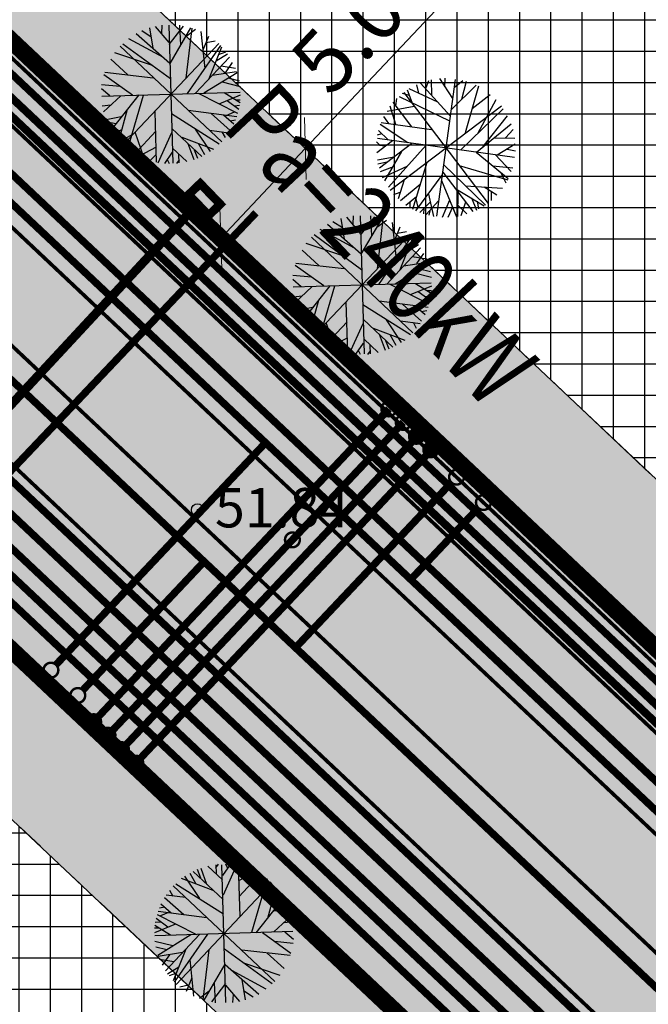
# Model space of a CAD drawing. Units: metres. Extents: x 549444 to 551193, y 6580423 to 6581811.
# Drawn here: x 549970 to 549995, y 6581000 to 6581040 of the extents above; entities that cross this region are included whole.
import ezdxf

# ---------------------------------------------------------------- set-up
doc = ezdxf.new("R2010")
doc.units = ezdxf.units.M
doc.header["$PDMODE"] = 32
doc.header["$PDSIZE"] = 0.5
for name, pattern in [('ap$0$VIA26', [4, 1, -3]), ('GES1$0$AUDIT_D_040512161735-1', [0]), ('PHANTOM2', [31.75, 15.875, -3.175, 3.175, -3.175, 3.175, -3.175])]:
    doc.linetypes.add(name, pattern=pattern)
for name, color, linetype in [('04343 DP haljastus$0$k-halja-pooppuu', 30, 'Continuous'), ('04343 DP haljastus$0$k-halja-pärn', 64, 'Continuous'), ('g$0$Horisontaal', 7, 'Continuous'), ('g$0$KORGUSED', 7, 'Continuous'), ('GEE$0$KPR-EL-TEKST', 174, 'GEE$0$W_KPROJEKT'), ('GEE$0$KPR-KPKAABEL', 144, 'GEE$0$W2_KPROJEKT'), ('GEE$0$KPR-MPKAABEL', 174, 'GEE$0$W1_KPROJEKT'), ('GES1$0$KPR-MPKAABEL', 174, 'Continuous'), ('GES1$0$KPR-SIDE', 4, 'GES1$0$AUDIT_D_040512161735-1'), ('K-det-juurdepääs', 250, 'Continuous'), ('K-det-KM', 7, 'Continuous'), ('K-det-tee', 7, 'Continuous'), ('K-ha-ASF-plan', 254, 'Continuous'), ('K-ha-EH-KEELD', 71, 'Continuous'), ('k-ha-EHITUSALA', 153, 'Continuous'), ('K-ha-kõnnitee', 51, 'Continuous'), ('K-ha-R-tee', 71, 'Continuous'), ('K-kr-krj', 1, 'Continuous'), ('K-pr-GAAS', 20, 'G1_KPROJEKT'), ('K-pr-soojus', 6, 'T1_KPROJEKT'), ('K-xref', 7, 'Continuous'), ('VK$0$K-tr-drenaaz', 80, 'VK$0$D1_KPROJEKT'), ('VK$0$K-tr-kanal', 36, 'VK$0$K1_KPROJEKT'), ('VK$0$K-tr-sadekanal', 96, 'VK$0$K2_KPROJEKT'), ('VK$0$K-ttvesi', 140, 'VK$0$V2_KPROJEKT'), ('VK$0$K-vesi', 152, 'VK$0$V1_KPROJEKT')]:
    doc.layers.add(name, color=color, linetype=linetype)
for name, color, linetype, lineweight in [('K-det-EHITUSALA', 7, 'PHANTOM2', 35), ('K-det-tn-kaitsevöönd', 192, 'Continuous', 18), ('K-dim-ehitusala', 7, 'Continuous', 18)]:
    doc.layers.add(name, color=color, linetype=linetype, lineweight=lineweight)
doc.styles.add('g$0$ROMANC', font='romanc.shx', dxfattribs={"height": 1.6})
doc.styles.add('GEE$0$KPR-jooned', font='romand.shx')
doc.styles.add('GEE$0$SWISL', font='swissl.ttf')
doc.styles.add('GES1$0$02009_ELEKTER$1$KPR-JOONED', font='romand.shx', dxfattribs={"width": 0.8})
doc.styles.add('GES1$0$KPR-jooned', font='romand.shx')
doc.styles.add('KPR-jooned', font='romand.shx')
doc.styles.add('SWISL', font='swissl.ttf')
doc.styles.add('VK$0$KPR-jooned', font='romand.shx')
doc.linetypes.add('G1_KPROJEKT', pattern='A,9.5,-1.25,["G1",KPR-jooned,S=1,R=0,X=-0.857,Y=-0.5],-1.25', length=12)
doc.linetypes.add('GEE$0$W1_KPROJEKT', pattern='A,9.5,-1.25,["W1",GEE$0$KPR-jooned,S=1,R=0,X=-0.95,Y=-0.5],-1.25', length=12)
doc.linetypes.add('GEE$0$W2_KPROJEKT', pattern='A,9.5,-1.25,["W2",GEE$0$KPR-jooned,S=1,R=0,X=-1.05,Y=-0.5],-1.25', length=12)
doc.linetypes.add('GEE$0$W_KPROJEKT', pattern='A,9.5,-1,["W",GEE$0$KPR-jooned,S=1,R=0,X=-0.62,Y=-0.5],-1', length=11.5)
doc.linetypes.add('GES1$0$SIDE_KPROJEKT', pattern='A,9.5,-1.25,["/",GES1$0$02009_ELEKTER$1$KPR-JOONED,S=1,R=0,X=-0.55,Y=-0.5],-1.25', length=12)
doc.linetypes.add('GES1$0$W1.1_KPROJEKT', pattern='A,9.5,-2,["W1.1",GES1$0$KPR-jooned,S=1,R=0,X=-1.72,Y=-0.5],-2', length=13.5)
doc.linetypes.add('T1_KPROJEKT', pattern='A,9.5,-1.25,["T1",KPR-jooned,S=1,R=0,X=-0.8,Y=-0.5],-1.25', length=12)
doc.linetypes.add('VK$0$D1_KPROJEKT', pattern='A,9.5,-1.25,["D1",VK$0$KPR-jooned,S=1,R=0,X=-0.857,Y=-0.5],-1.25', length=12)
doc.linetypes.add('VK$0$K1_KPR-lüh', pattern='A,4,-1.25,["K1",VK$0$KPR-jooned,S=1,R=0,X=-0.857,Y=-0.5],-1.25', length=6.5)
doc.linetypes.add('VK$0$K1_KPROJEKT', pattern='A,9.5,-1.25,["K1",VK$0$KPR-jooned,S=1,R=0,X=-0.857,Y=-0.5],-1.25', length=12)
doc.linetypes.add('VK$0$K2_KPR-lüh', pattern='A,4,-1.25,["K2",VK$0$KPR-jooned,S=1,R=0,X=-0.96,Y=-0.5],-1.25', length=6.5)
doc.linetypes.add('VK$0$K2_KPROJEKT', pattern='A,9.5,-1.25,["K2",VK$0$KPR-jooned,S=1,R=0,X=-0.96,Y=-0.5],-1.25', length=12)
doc.linetypes.add('VK$0$V1_KPR-lüh', pattern='A,4,-1.25,["V1",VK$0$KPR-jooned,S=1,R=0,X=-0.845,Y=-0.5],-1.25', length=6.5)
doc.linetypes.add('VK$0$V1_KPROJEKT', pattern='A,9.5,-1.25,["V1",VK$0$KPR-jooned,S=1,R=0,X=-0.845,Y=-0.5],-1.25', length=12)
doc.linetypes.add('VK$0$V2_KPROJEKT', pattern='A,9.5,-1.25,["V2",VK$0$KPR-jooned,S=1,R=0,X=-0.845,Y=-0.5],-1.25', length=12)
doc.dimstyles.new('1-1000', dxfattribs={"dimscale": 0, "dimtxt": 2.5, "dimasz": 1.78, "dimexe": 1.5, "dimexo": 0, "dimgap": 0.6, "dimtad": 1, "dimrnd": 0.1, "dimzin": 0, "dimdsep": 46, "dimtxsty": 'SWISL', "dimblk1": 'OBLIQUE', "dimblk2": 'OBLIQUE', "dimsah": 1, "dimcen": 0.09, "dimclrd": 256, "dimclre": 256, "dimclrt": 256, "dimadec": 4, "dimazin": 0, "dimtfac": 1, "dimtmove": 0, "dimatfit": 3, "dimldrblk": 'OBLIQUE', "dimfxl": 0, "dimtolj": 1, "dimtzin": 0, "dimlwd": -1, "dimlwe": -1, "dimarcsym": 0})

# ---------------------------------------------------------------- blocks, each defined once
blk = doc.blocks.new('GEE')
at = {"layer": 'GEE$0$KPR-KPKAABEL', "linetype": 'GEE$0$W2_KPROJEKT', "ltscale": 2, "const_width": 0.32}
blk.add_lwpolyline([(549843.598, 6581160.125), (549846.501, 6581151.83, 0.175923), (549846.808, 6581151.221), (550237.044, 6580783.631), (550253.312, 6580784.488), (550310.879, 6580849.116)], format="xyb", dxfattribs=at)
at = {"layer": 'GEE$0$KPR-MPKAABEL', "linetype": 'GEE$0$W1_KPROJEKT', "ltscale": 2, "flags": 128}
blk.add_lwpolyline([(549844.257, 6581160.295, 0.32, 0.32, 0), (549847.222, 6581151.637, 0.32, 0.32, 0), (550237.149, 6580784.167, 0.32, 0.32, 0), (550252.91, 6580784.945, 0.32, 0.32, 0), (550299.809, 6580837.672, 0.361, 0.361, 0), (550312.692, 6580826.252, 0.361, 0.361, 0)], format="xyseb", dxfattribs=at)
at = {"layer": 'GEE$0$KPR-MPKAABEL', "linetype": 'Continuous', "const_width": 0.349}
blk.add_lwpolyline([(549976.574, 6581032.572), (549977.386, 6581031.729), (549977.855, 6581032.182), (549977.044, 6581033.024)], close=True, dxfattribs=at)
at = {"layer": 'GEE$0$KPR-MPKAABEL', "linetype": 'GEE$0$W1_KPROJEKT', "const_width": 0.361}
blk.add_lwpolyline([(549963.917, 6581018.164), (549976.896, 6581032.156)], dxfattribs=at)
at = {"layer": 'GEE$0$KPR-EL-TEKST', "color": 7, "linetype": 'Continuous', "style": 'GEE$0$SWISL', "width": 0.8}
for s, height, rotation, p in [('PLANEERITAV  TRAFOALAJAAM NR.2', 2.5, 311.799, (549991.082, 6581067.343)), ('(KOMPLEKTALAJAAM HEKA-2)', 2.5, 311.799, (549988.295, 6581064.457)), ('(TRAFOD  2x1000kVA, 20/0.4kV)', 2.5, 311.799, (549985.088, 6581060.126)), ('Pa=240kW', 3, 313.24, (549977.85, 6581035.302))]:
    blk.add_text(s, height=height, rotation=rotation, dxfattribs=at).set_placement(p)
blk = doc.blocks.new('GES1')
at = {"layer": 'GES1$0$KPR-MPKAABEL', "color": 174, "linetype": 'GES1$0$W1.1_KPROJEKT', "ltscale": 2, "const_width": 0.3}
blk.add_lwpolyline([(549842.917, 6581161.154), (549843.328, 6581153.265), (549844.853, 6581150.887), (550231.751, 6580785.934)], dxfattribs=at)
at = {"layer": 'GES1$0$KPR-SIDE', "color": 4, "linetype": 'GES1$0$SIDE_KPROJEKT', "ltscale": 2, "const_width": 0.3}
for points in [[(549848.695, 6581151.194), (550237.666, 6580784.705), (550251.99, 6580785.386)], [(549963.944, 6581015.644), (549979.306, 6581031.837)]]:
    blk.add_lwpolyline(points, dxfattribs=at)
blk = doc.blocks.new('VK')
at = {"layer": 'VK$0$K-tr-drenaaz', "ltscale": 2, "const_width": 0.3}
blk.add_lwpolyline([(549825.324, 6581156.814), (550246.134, 6580759.971)], dxfattribs=at)
at = {"layer": 'VK$0$K-tr-kanal', "ltscale": 2, "const_width": 0.3}
blk.add_lwpolyline([(549918.272, 6581066.411), (550246.261, 6580757.102)], dxfattribs=at)
at = {"layer": 'VK$0$K-tr-kanal', "linetype": 'VK$0$K1_KPR-lüh', "ltscale": 0.8, "const_width": 0.3}
blk.add_lwpolyline([(549980.785, 6581018.549), (549985.284, 6581023.32)], dxfattribs=at)
at = {"layer": 'VK$0$K-tr-kanal', "const_width": 0.1}
for points in [[(549984.984, 6581023.32, 1), (549985.584, 6581023.32, 1)], [(549980.485, 6581018.549, 1), (549981.085, 6581018.549, 1)], [(549972.998, 6581010.612, 1), (549973.598, 6581010.612, 1)]]:
    blk.add_lwpolyline(points, format="xyb", close=True, dxfattribs=at)
at = {"layer": 'VK$0$K-tr-kanal', "linetype": 'VK$0$K1_KPR-lüh', "const_width": 0.3}
blk.add_lwpolyline([(549980.785, 6581018.549), (549973.298, 6581010.612)], dxfattribs=at)
at = {"layer": 'VK$0$K-tr-sadekanal', "ltscale": 2, "const_width": 0.3}
blk.add_lwpolyline([(549823.911, 6581156.773), (550246.198, 6580758.537)], dxfattribs=at)
at = {"layer": 'VK$0$K-tr-sadekanal', "linetype": 'VK$0$K2_KPR-lüh', "ltscale": 2, "const_width": 0.3}
for points in [[(549975.353, 6581013.956), (549984.702, 6581023.869)], [(549975.353, 6581013.956), (549972.716, 6581011.161)]]:
    blk.add_lwpolyline(points, dxfattribs=at)
at = {"layer": 'VK$0$K-tr-sadekanal', "linetype": 'VK$0$K2_KPR-lüh', "ltscale": 2, "const_width": 0.1}
for points in [[(549984.402, 6581023.869, 1), (549985.002, 6581023.869, 1)], [(549972.416, 6581011.161, 1), (549973.016, 6581011.161, 1)]]:
    blk.add_lwpolyline(points, format="xyb", close=True, dxfattribs=at)
at = {"layer": 'VK$0$K-ttvesi', "ltscale": 2, "const_width": 0.3}
blk.add_lwpolyline([(549820.268, 6581156.652), (550246.335, 6580754.776)], dxfattribs=at)
at = {"layer": 'VK$0$K-ttvesi'}
for points in [[(549980.851, 6581016.287, 0.3, 0.3, 0), (549986.546, 6581022.325, 0.3, 0.3, 0)], [(549980.851, 6581016.287, 0.3, 0.3, 0), (549974.429, 6581009.479, 0.3, 0.3, 0)]]:
    blk.add_lwpolyline(points, format="xyseb", dxfattribs=at)
at = {"layer": 'VK$0$K-ttvesi', "ltscale": 2, "const_width": 0.35}
for points in [[(549986.228, 6581022.208, 1), (549986.578, 6581022.208, 1)], [(549974.254, 6581009.479, 1), (549974.604, 6581009.479, 1)]]:
    blk.add_lwpolyline(points, format="xyb", close=True, dxfattribs=at)
at = {"layer": 'VK$0$K-vesi', "ltscale": 2, "const_width": 0.3}
blk.add_lwpolyline([(549821.399, 6581156.685), (550246.284, 6580755.924)], dxfattribs=at)
at = {"layer": 'VK$0$K-vesi', "const_width": 0.35}
for points in [[(549985.646, 6581022.757, 1), (549985.996, 6581022.757, 1)], [(549973.672, 6581010.028, 1), (549974.022, 6581010.028, 1)]]:
    blk.add_lwpolyline(points, format="xyb", close=True, dxfattribs=at)
at = {"layer": 'VK$0$K-vesi', "linetype": 'VK$0$V1_KPR-lüh'}
for points in [[(549980.818, 6581017.418, 0.3, 0.3, 0), (549985.964, 6581022.874, 0.3, 0.3, 0)], [(549980.818, 6581017.418, 0.3, 0.3, 0), (549973.847, 6581010.028, 0.3, 0.3, 0)]]:
    blk.add_lwpolyline(points, format="xyseb", dxfattribs=at)
blk = doc.blocks.new('JP')
at = {"layer": 'K-det-juurdepääs'}
blk.add_solid([(-2.616, 4.532), (0, 0), (2.616, 4.532)], dxfattribs=at)
blk = doc.blocks.new('_OBLIQUE')
at = {"color": 0, "linetype": 'ByBlock'}
blk.add_line((-0.5, -0.5), (0.5, 0.5), dxfattribs=at)
blk = doc.blocks.new('*D142')
at = {"layer": 'DEFPOINTS', "color": 0}
for p in [(549979.937, 6581035.741), (549981.308, 6581034.448), (549976.506, 6581032.104)]:
    blk.add_point(p, dxfattribs=at)
at = {"layer": 'K-dim-ehitusala'}
for p, q in [((549981.308, 6581034.448), (549987.618, 6581041.138)), ((549979.937, 6581035.741), (549982.399, 6581033.419)), ((549977.877, 6581030.81), (549981.308, 6581034.448)), ((549976.506, 6581032.104), (549978.968, 6581029.781))]:
    blk.add_line(p, q, dxfattribs=at)
at = {"layer": 'K-dim-ehitusala', "xscale": 1.780000006489483, "yscale": 1.780000006489483, "zscale": 1.780000006489483}
for p, rotation in [((549981.308, 6581034.448), 46.67362386730785), ((549977.877, 6581030.81), 226.6736238673079)]:
    blk.add_blockref('_OBLIQUE', p, dxfattribs=dict(at, rotation=rotation))
at = {"layer": 'K-dim-ehitusala', "insert": (549983.703, 6581039.734), "char_height": 2.5, "attachment_point": 5, "rotation": 46.6736, "style": 'SWISL'}
blk.add_mtext('\\A1;5.00', dxfattribs=at)
blk = doc.blocks.new('04343 DP haljastus$0$rnad-grupis')
at = {"layer": '04343 DP haljastus$0$k-halja-pärn'}
for p, q in [((549987.201, 6581035.765), (549985.988, 6581037.104)), ((549986.201, 6581036.878), (549986.317, 6581037.207)), ((549986.44, 6581036.618), (549986.429, 6581037.238)), ((549987.399, 6581037.247), (549986.635, 6581031.692)), ((549986.757, 6581037.286), (549987.283, 6581036.482)), ((549986.975, 6581036.957), (549986.993, 6581037.305)), ((549987.355, 6581036.924), (549987.7, 6581037.212)), ((549987.663, 6581036.449), (549987.857, 6581037.184)), ((549985.542, 6581036.606), (549985.254, 6581036.682)), ((549985.306, 6581036.727), (549988.728, 6581032.213)), ((549985.649, 6581036.313), (549985.453, 6581036.819)), ((549986.691, 6581036.327), (549985.519, 6581036.869)), ((549985.916, 6581036.689), (549985.83, 6581037.038)), ((549987.231, 6581036.014), (549988.241, 6581037.021)), ((549988.339, 6581036.974), (549987.795, 6581035.078)), ((549988.084, 6581036.073), (549988.819, 6581036.643)), ((549985.635, 6581035.327), (549984.869, 6581036.323)), ((549984.979, 6581036.179), (549985.022, 6581036.479)), ((549985.115, 6581036.563), (549987.159, 6581035.572)), ((549988.312, 6581035.056), (549989.052, 6581036.432)), ((549984.629, 6581035.967), (549985.732, 6581036.162)), ((549984.988, 6581035.424), (549984.749, 6581036.165)), ((549984.76, 6581032.759), (549989.274, 6581036.181)), ((549987.628, 6581034.39), (549989.342, 6581036.064)), ((549984.386, 6581035.503), (549986.434, 6581035.223)), ((549984.694, 6581035.468), (549984.494, 6581035.745)), ((549988.256, 6581034.305), (549989.668, 6581035.455)), ((549988.534, 6581034.529), (549989.515, 6581035.78)), ((549984.235, 6581035), (549984.413, 6581035.055)), ((549984.284, 6581035.184), (549984.678, 6581034.801)), ((549984.353, 6581035.437), (549985.469, 6581034.693)), ((549989.43, 6581034.874), (549989.743, 6581035.218)), ((549984.328, 6581034.589), (549984.198, 6581034.719)), ((549984.206, 6581034.283), (549984.848, 6581034.77)), ((549989.795, 6581034.088), (549984.24, 6581034.852)), ((549984.315, 6581033.657), (549985.639, 6581034.661)), ((549988.971, 6581034.874), (549989.817, 6581034.873)), ((549984.203, 6581034.602), (549984.55, 6581034.557)), ((549985.215, 6581034.326), (549984.524, 6581033.134)), ((549984.691, 6581032.872), (549986.222, 6581034.581)), ((549988.249, 6581034.3), (549989.545, 6581033.223)), ((549989.093, 6581034.191), (549989.833, 6581034.631)), ((549989.509, 6581034.426), (549989.836, 6581034.353)), ((549984.234, 6581033.984), (549984.911, 6581034.109)), ((549984.258, 6581033.828), (549984.62, 6581033.901)), ((549985.668, 6581031.982), (549986.251, 6581033.895)), ((549989.021, 6581034.203), (549989.66, 6581033.511)), ((549984.359, 6581033.516), (549984.826, 6581033.684)), ((549984.447, 6581033.276), (549985.45, 6581033.728)), ((549986.888, 6581033.482), (549988.111, 6581031.882)), ((549986.925, 6581033.804), (549988.626, 6581032.152)), ((549987.56, 6581033.751), (549989.525, 6581033.181)), ((549988.917, 6581033.749), (549989.728, 6581033.656)), ((549989.228, 6581033.491), (549989.451, 6581033.058)), ((549985.317, 6581033.174), (549985.084, 6581032.408)), ((549985.798, 6581031.92), (549986.86, 6581033.367)), ((549986.844, 6581033.141), (549987.446, 6581031.672)), ((549984.909, 6581032.584), (549985.166, 6581032.671)), ((549985.168, 6581032.339), (549985.977, 6581032.992)), ((549987.384, 6581032.841), (549988.566, 6581032.12)), ((549987.499, 6581032.689), (549987.486, 6581031.689)), ((549987.817, 6581032.93), (549989.317, 6581032.836)), ((549988.57, 6581032.885), (549989.084, 6581032.566)), ((549988.85, 6581032.709), (549988.858, 6581032.341)), ((549985.395, 6581032.15), (549985.826, 6581032.503)), ((549985.554, 6581032.284), (549985.558, 6581032.059)), ((549985.792, 6581032.397), (549985.878, 6581032.048)), ((549986.38, 6581032.268), (549985.954, 6581031.852)), ((549986.721, 6581032.326), (549986.222, 6581031.76)), ((549986.306, 6581032.599), (549986.516, 6581031.689)), ((549987.167, 6581032.343), (549986.862, 6581031.644)), ((549987.815, 6581032.273), (549987.624, 6581031.713)), ((549988.053, 6581032.44), (549988.256, 6581031.938)), ((549988.281, 6581032.305), (549988.342, 6581031.99)), ((549986.127, 6581032.009), (549986.111, 6581031.797)), ((549986.362, 6581031.92), (549986.326, 6581031.733)), ((549987.281, 6581032.069), (549987.098, 6581031.649)), ((549987.505, 6581032.145), (549987.867, 6581031.791))]:
    blk.add_line(p, q, dxfattribs=at)
blk = doc.blocks.new('04343 DP haljastus$0$22')
at = {"layer": '04343 DP haljastus$0$k-halja-pooppuu'}
for p, q in [((549975.487, 6581039.121), (549975.505, 6581039.455)), ((549975.773, 6581039.459), (549975.937, 6581033.854)), ((549976.252, 6581038.648), (549976.21, 6581039.464)), ((549975.813, 6581037.905), (549974.446, 6581039.107)), ((549975.058, 6581038.969), (549974.667, 6581039.221)), ((549975.134, 6581038.517), (549974.995, 6581039.351)), ((549975.787, 6581038.75), (549975.231, 6581039.407)), ((549975.787, 6581038.677), (549976.364, 6581039.421)), ((549975.819, 6581037.899), (549976.667, 6581039.355)), ((549976.456, 6581038.998), (549976.845, 6581039.29)), ((549976.475, 6581037.31), (549976.712, 6581039.342)), ((549977.242, 6581037.7), (549977.086, 6581039.194)), ((549975.833, 6581037.272), (549973.899, 6581038.685)), ((549973.912, 6581034.596), (549977.798, 6581038.716)), ((549975.546, 6581038.142), (549974.15, 6581038.903)), ((549977.161, 6581038.45), (549977.391, 6581039.009)), ((549977.289, 6581038.754), (549977.65, 6581038.823)), ((549975.063, 6581037.836), (549973.583, 6581038.339)), ((549977.915, 6581034.713), (549973.795, 6581038.599)), ((549976.527, 6581036.675), (549977.875, 6581038.626)), ((549977.401, 6581037.287), (549977.916, 6581038.572)), ((549977.686, 6581038.013), (549978.147, 6581038.296)), ((549977.782, 6581038.26), (549978.082, 6581038.372)), ((549974.098, 6581037.443), (549973.414, 6581038.074)), ((549976.851, 6581036.692), (549978.227, 6581038.162)), ((549978.068, 6581037.521), (549978.357, 6581037.937)), ((549974.296, 6581036.612), (549973.137, 6581037.442)), ((549973.167, 6581037.546), (549975.127, 6581037.322)), ((549977.195, 6581036.705), (549978.543, 6581037.541)), ((549977.532, 6581037.426), (549978.521, 6581037.578)), ((549977.89, 6581037.806), (549978.474, 6581037.71)), ((549977.928, 6581037.155), (549978.667, 6581036.97)), ((549978.18, 6581037.313), (549978.623, 6581037.202)), ((549973.379, 6581036.584), (549973.038, 6581036.876)), ((549973.797, 6581036.966), (549973.04, 6581037.035)), ((549973.053, 6581036.574), (549978.658, 6581036.738)), ((549978.571, 6581035.875), (549976.969, 6581036.683)), ((549978.019, 6581036.718), (549978.659, 6581036.319)), ((549973.12, 6581035.934), (549973.827, 6581036.586)), ((549974.548, 6581036.624), (549973.427, 6581035.206)), ((549974.105, 6581034.434), (549974.744, 6581036.614)), ((549977.818, 6581036.263), (549978.681, 6581036.621)), ((549978.133, 6581036.391), (549978.613, 6581036.041)), ((549978.479, 6581036.431), (549978.669, 6581036.427)), ((549973.409, 6581036.204), (549973.063, 6581036.164)), ((549974.077, 6581036.028), (549973.736, 6581034.782)), ((549975.271, 6581033.891), (549975.209, 6581035.956)), ((549977.815, 6581034.625), (549975.877, 6581035.853)), ((549978.532, 6581035.736), (549976.549, 6581035.996)), ((549978.263, 6581035.185), (549977.485, 6581035.874)), ((549978.102, 6581035.79), (549978.432, 6581035.933)), ((549978.429, 6581036.185), (549978.641, 6581036.204)), ((549973.832, 6581035.732), (549973.222, 6581035.618)), ((549973.615, 6581035.453), (549973.272, 6581035.513)), ((549978.412, 6581035.44), (549977.992, 6581035.806)), ((549978.253, 6581035.574), (549978.474, 6581035.615)), ((549973.848, 6581035.204), (549973.519, 6581035.06)), ((549975.239, 6581035.152), (549974.382, 6581034.232)), ((549974.773, 6581034.053), (549974.399, 6581035.109)), ((549975.342, 6581033.868), (549975.891, 6581035.093)), ((549977.103, 6581034.125), (549975.894, 6581035.266)), ((549977.457, 6581034.319), (549976.845, 6581035.233)), ((549977.414, 6581035.194), (549978.208, 6581035.09)), ((549978.064, 6581034.889), (549977.935, 6581035.128)), ((549974.264, 6581035.002), (549973.797, 6581034.725)), ((549973.992, 6581034.848), (549973.965, 6581034.552)), ((549976.295, 6581034.903), (549977.585, 6581034.418)), ((549974.506, 6581034.363), (549974.203, 6581034.357)), ((549975.249, 6581034.497), (549974.558, 6581034.139)), ((549975.602, 6581033.842), (549975.915, 6581034.294)), ((549976.504, 6581033.914), (549975.918, 6581034.467)), ((549976.795, 6581033.992), (549976.559, 6581034.638)), ((549976.944, 6581034.041), (549976.812, 6581034.385)), ((549977.235, 6581034.192), (549976.992, 6581034.625)), ((549975.254, 6581034.2), (549975.014, 6581033.957)), ((549975.792, 6581033.825), (549975.709, 6581033.991)), ((549976.182, 6581033.984), (549976.076, 6581033.835)), ((549976.19, 6581033.859), (549976.177, 6581034.208)), ((549982.821, 6581031.219), (549982.43, 6581031.471)), ((549982.897, 6581030.767), (549982.758, 6581031.601)), ((549983.55, 6581031), (549982.993, 6581031.657)), ((549983.25, 6581031.371), (549983.268, 6581031.706)), ((549983.536, 6581031.709), (549983.7, 6581026.104)), ((549983.55, 6581030.927), (549984.127, 6581031.672)), ((549983.582, 6581030.149), (549984.43, 6581031.605)), ((549984.015, 6581030.899), (549983.973, 6581031.714)), ((549984.219, 6581031.248), (549984.608, 6581031.54)), ((549984.238, 6581029.561), (549984.475, 6581031.592)), ((549985.005, 6581029.95), (549984.849, 6581031.444)), ((549983.309, 6581030.393), (549981.913, 6581031.153)), ((549983.576, 6581030.155), (549982.208, 6581031.357)), ((549984.924, 6581030.7), (549985.154, 6581031.259)), ((549985.051, 6581031.005), (549985.413, 6581031.073)), ((549985.678, 6581026.963), (549981.558, 6581030.85)), ((549983.596, 6581029.522), (549981.662, 6581030.936)), ((549981.675, 6581026.846), (549985.561, 6581030.967)), ((549984.29, 6581028.925), (549985.638, 6581030.876)), ((549985.164, 6581029.537), (549985.679, 6581030.822)), ((549981.861, 6581029.693), (549981.177, 6581030.324)), ((549982.826, 6581030.087), (549981.346, 6581030.589)), ((549984.614, 6581028.942), (549985.99, 6581030.413)), ((549985.449, 6581030.263), (549985.91, 6581030.546)), ((549985.545, 6581030.51), (549985.845, 6581030.622)), ((549985.653, 6581030.056), (549986.237, 6581029.96)), ((549985.831, 6581029.772), (549986.12, 6581030.187)), ((549982.059, 6581028.862), (549980.9, 6581029.692)), ((549980.93, 6581029.796), (549982.89, 6581029.573)), ((549984.957, 6581028.955), (549986.306, 6581029.792)), ((549985.295, 6581029.676), (549986.283, 6581029.828)), ((549985.943, 6581029.563), (549986.386, 6581029.452)), ((549981.142, 6581028.834), (549980.801, 6581029.126)), ((549981.56, 6581029.216), (549980.803, 6581029.286)), ((549985.691, 6581029.405), (549986.43, 6581029.221)), ((549980.816, 6581028.824), (549986.421, 6581028.988)), ((549980.883, 6581028.184), (549981.59, 6581028.836)), ((549982.311, 6581028.874), (549981.19, 6581027.456)), ((549981.868, 6581026.685), (549982.507, 6581028.864)), ((549986.334, 6581028.125), (549984.732, 6581028.934)), ((549985.581, 6581028.514), (549986.444, 6581028.871)), ((549985.781, 6581028.969), (549986.422, 6581028.57)), ((549985.895, 6581028.641), (549986.376, 6581028.291)), ((549986.241, 6581028.681), (549986.432, 6581028.677)), ((549981.172, 6581028.454), (549980.826, 6581028.414)), ((549981.84, 6581028.278), (549981.499, 6581027.032)), ((549986.295, 6581027.987), (549984.312, 6581028.246)), ((549986.192, 6581028.435), (549986.404, 6581028.454)), ((549981.595, 6581027.982), (549980.985, 6581027.868)), ((549983.034, 6581026.141), (549982.972, 6581028.206)), ((549985.578, 6581026.876), (549983.64, 6581028.103)), ((549986.026, 6581027.435), (549985.248, 6581028.124)), ((549986.175, 6581027.69), (549985.755, 6581028.056)), ((549985.865, 6581028.04), (549986.195, 6581028.183)), ((549986.016, 6581027.825), (549986.237, 6581027.865)), ((549981.378, 6581027.703), (549981.035, 6581027.763)), ((549981.611, 6581027.454), (549981.282, 6581027.311)), ((549984.866, 6581026.375), (549983.657, 6581027.516)), ((549985.22, 6581026.569), (549984.608, 6581027.483)), ((549985.177, 6581027.444), (549985.971, 6581027.34)), ((549982.027, 6581027.253), (549981.56, 6581026.975)), ((549981.755, 6581027.098), (549981.728, 6581026.802)), ((549983.002, 6581027.402), (549982.145, 6581026.482)), ((549982.536, 6581026.303), (549982.162, 6581027.359)), ((549983.105, 6581026.119), (549983.654, 6581027.343)), ((549984.057, 6581027.153), (549985.348, 6581026.668)), ((549985.827, 6581027.139), (549985.698, 6581027.378)), ((549983.012, 6581026.747), (549982.321, 6581026.389)), ((549984.267, 6581026.164), (549983.681, 6581026.717)), ((549984.558, 6581026.242), (549984.322, 6581026.889)), ((549984.998, 6581026.442), (549984.755, 6581026.875)), ((549982.269, 6581026.614), (549981.966, 6581026.607)), ((549983.017, 6581026.45), (549982.777, 6581026.208)), ((549983.365, 6581026.092), (549983.678, 6581026.544)), ((549983.555, 6581026.075), (549983.472, 6581026.241)), ((549983.953, 6581026.109), (549983.94, 6581026.459)), ((549984.707, 6581026.291), (549984.575, 6581026.636)), ((549983.945, 6581026.234), (549983.839, 6581026.085)), ((549976.759, 6581005.082), (549977.968, 6581003.942)), ((549976.918, 6581005.166), (549977.05, 6581004.822)), ((549977.067, 6581005.216), (549977.303, 6581004.569)), ((549977.358, 6581005.294), (549977.944, 6581004.74)), ((549977.672, 6581005.348), (549977.685, 6581004.999)), ((549977.68, 6581005.224), (549977.786, 6581005.373)), ((549978.089, 6580999.749), (549977.925, 6581005.354)), ((549978.259, 6581005.366), (549977.947, 6581004.913)), ((549978.52, 6581005.339), (549977.971, 6581004.115)), ((549978.07, 6581005.383), (549978.153, 6581005.217)), ((549978.59, 6581005.317), (549978.653, 6581003.251)), ((549978.608, 6581005.008), (549978.847, 6581005.25)), ((549978.612, 6581004.71), (549979.304, 6581005.068)), ((549979.089, 6581005.155), (549979.463, 6581004.098)), ((549977.567, 6581004.305), (549976.277, 6581004.79)), ((549976.405, 6581004.889), (549977.016, 6581003.975)), ((549976.627, 6581005.016), (549976.869, 6581004.582)), ((549978.623, 6581004.056), (549979.48, 6581004.976)), ((549979.757, 6581004.773), (549979.118, 6581002.593)), ((549979.356, 6581004.844), (549979.659, 6581004.851)), ((549979.869, 6581004.359), (549979.897, 6581004.655)), ((549975.798, 6581004.319), (549975.927, 6581004.08)), ((549975.946, 6581004.495), (549980.067, 6581000.608)), ((549976.047, 6581004.582), (549977.985, 6581003.354)), ((549979.95, 6581004.612), (549976.063, 6581000.491)), ((549979.598, 6581004.205), (549980.065, 6581004.482)), ((549979.785, 6581003.18), (549980.126, 6581004.425)), ((549975.599, 6581004.023), (549976.377, 6581003.333)), ((549976.447, 6581004.014), (549975.654, 6581004.117)), ((549979.314, 6581002.584), (549980.435, 6581004.002)), ((549980.014, 6581004.004), (549980.343, 6581004.147)), ((549975.33, 6581003.471), (549977.313, 6581003.212)), ((549975.609, 6581003.633), (549975.388, 6581003.593)), ((549975.45, 6581003.768), (549975.87, 6581003.401)), ((549980.03, 6581003.476), (549980.639, 6581003.589)), ((549980.247, 6581003.754), (549980.59, 6581003.694)), ((549975.729, 6581002.816), (549975.249, 6581003.167)), ((549975.291, 6581003.333), (549976.893, 6581002.524)), ((549975.76, 6581003.418), (549975.43, 6581003.274)), ((549980.741, 6581003.273), (549980.035, 6581002.621)), ((549980.453, 6581003.004), (549980.799, 6581003.044)), ((549976.044, 6581002.944), (549975.181, 6581002.586)), ((549975.383, 6581002.777), (549975.193, 6581002.781)), ((549975.843, 6581002.489), (549975.203, 6581002.888)), ((549975.433, 6581003.023), (549975.22, 6581003.004)), ((549980.809, 6581002.633), (549975.204, 6581002.47)), ((549976.667, 6581002.503), (549975.318, 6581001.666)), ((549977.011, 6581002.516), (549975.635, 6581001.045)), ((549977.335, 6581002.532), (549975.987, 6581000.582)), ((549979.565, 6581002.596), (549980.725, 6581001.766)), ((549980.065, 6581002.242), (549980.822, 6581002.172)), ((549980.483, 6581002.624), (549980.824, 6581002.331)), ((549975.934, 6581002.052), (549975.194, 6581002.237)), ((549975.682, 6581001.894), (549975.238, 6581002.005)), ((549976.461, 6581001.921), (549975.945, 6581000.635)), ((549977.387, 6581001.897), (549977.15, 6580999.865)), ((549978.029, 6581001.936), (549979.963, 6581000.522)), ((549980.695, 6581001.662), (549978.735, 6581001.885)), ((549976.33, 6581001.781), (549975.341, 6581001.63)), ((549975.971, 6581001.402), (549975.388, 6581001.498)), ((549975.794, 6581001.686), (549975.505, 6581001.27)), ((549976.62, 6581001.508), (549976.776, 6581000.014)), ((549979.764, 6581001.764), (549980.448, 6581001.134)), ((549976.176, 6581001.194), (549975.715, 6581000.912)), ((549978.042, 6581001.308), (549977.195, 6580999.852)), ((549978.049, 6581001.303), (549979.416, 6581000.1)), ((549978.316, 6581001.065), (549979.712, 6581000.305)), ((549978.799, 6581001.371), (549980.278, 6581000.869)), ((549976.08, 6581000.948), (549975.78, 6581000.835)), ((549976.701, 6581000.758), (549976.47, 6581000.199)), ((549978.728, 6581000.691), (549978.867, 6580999.857)), ((549976.573, 6581000.453), (549976.211, 6581000.384)), ((549978.075, 6581000.531), (549977.498, 6580999.786)), ((549977.61, 6581000.559), (549977.652, 6580999.743)), ((549978.074, 6581000.458), (549978.631, 6580999.801)), ((549977.406, 6581000.21), (549977.017, 6580999.918)), ((549978.375, 6581000.086), (549978.357, 6580999.752)), ((549978.804, 6581000.238), (549979.195, 6580999.987))]:
    blk.add_line(p, q, dxfattribs=at)
blk = doc.blocks.new('04343 DP haljastus')
at = {"layer": '04343 DP haljastus$0$k-halja-pooppuu'}
blk.add_blockref('04343 DP haljastus$0$22', (0, 0), dxfattribs=at)
at = {"layer": '04343 DP haljastus$0$k-halja-pärn'}
blk.add_blockref('04343 DP haljastus$0$rnad-grupis', (0, 0), dxfattribs=at)

msp = doc.modelspace()

# ---------------------------------------------------------------- hatches: boundary and pattern name
at = {"layer": 'K-det-tn-kaitsevöönd'}
h = msp.add_hatch(dxfattribs=at)
h.set_pattern_fill('ANSI36', color=256, scale=0.5, angle=45, style=0)
h.paths.add_polyline_path([(550018.287, 6580999.568), (550014.857, 6580995.931), (550071.898, 6580942.128), (550075.328, 6580945.766)])
h.paths.add_polyline_path([(549966.557, 6581048.361), (549963.126, 6581044.724), (550014.857, 6580995.931), (550018.287, 6580999.568)])
h.paths.add_polyline_path([(549904.205, 6581107.172), (549900.775, 6581103.535), (549957.816, 6581049.733), (549961.246, 6581053.37)])
h.paths.add_polyline_path([(549855.946, 6581152.692), (549855.654, 6581162.688), (549950.176, 6581262.9), (549946.824, 6581266.634), (549850.595, 6581164.612), (549851.008, 6581150.476), (549900.775, 6581103.535), (549904.205, 6581107.172)])
h = msp.add_hatch(dxfattribs=at)
h.set_pattern_fill('ANSI36', color=256, scale=0.5, angle=45, style=0)
h.paths.add_polyline_path([(549891.337, 6581087.693), (549887.907, 6581084.056), (549942.89, 6581032.194), (549946.321, 6581035.832)])
h.paths.add_polyline_path([(549946.321, 6581035.832), (549942.89, 6581032.194), (549997.873, 6580980.333), (550001.304, 6580983.97)])
h.paths.add_polyline_path([(550001.304, 6580983.97), (549997.873, 6580980.333), (550052.856, 6580928.472), (550056.287, 6580932.109)])
h.paths.add_polyline_path([(550056.287, 6580932.109), (550052.856, 6580928.472), (550107.839, 6580876.61), (550111.27, 6580880.248)])
at = {"layer": 'K-ha-ASF-plan'}
msp.add_hatch(color=256, dxfattribs=at).paths.add_polyline_path([(549846.871, 6581146.818, -0.173164), (549842.287, 6581155.804), (549832.829, 6581145.777, -0.173164), (549842.068, 6581141.726), (550230.389, 6580775.453, -0.16551), (550234.908, 6580766.909), (550244.074, 6580777.225, -0.180836), (550234.391, 6580781.301)])
at = {"layer": 'K-ha-EH-KEELD'}
msp.add_hatch(color=256, dxfattribs=at).paths.add_polyline_path([(550058.646, 6581142.059), (550051.943, 6581149.526), (549963.442, 6581055.698), (549968.752, 6581050.689), (549963.126, 6581044.724), (550014.857, 6580995.931), (550018.287, 6580999.568), (549970.194, 6581044.93), (549975.821, 6581050.896), (549974.147, 6581052.474)])
h = msp.add_hatch(color=256, dxfattribs=at)
h.paths.add_polyline_path([(550111.27, 6580880.248), (550107.839, 6580876.61), (550161.179, 6580826.299), (550164.61, 6580829.937)])
h.paths.add_polyline_path([(550056.287, 6580932.109), (550052.856, 6580928.472), (550107.839, 6580876.61), (550111.27, 6580880.248)])
h.paths.add_polyline_path([(550001.304, 6580983.97), (549997.873, 6580980.333), (550052.856, 6580928.472), (550056.287, 6580932.109)])
h.paths.add_polyline_path([(549946.321, 6581035.832), (549942.89, 6581032.194), (549997.873, 6580980.333), (550001.304, 6580983.97)])
h.paths.add_polyline_path([(549891.337, 6581087.693), (549887.907, 6581084.056), (549942.89, 6581032.194), (549946.321, 6581035.832)])
at = {"layer": 'k-ha-EHITUSALA'}
h = msp.add_hatch(dxfattribs=at)
h.set_pattern_fill('ANSI37', color=256, scale=0.4, angle=45, style=0)
h.paths.add_polyline_path([(550236.432, 6581108.017), (550237.821, 6581106.184), (550150.359, 6581039.886), (550068.054, 6580952.627), (549970.194, 6581044.93), (549975.821, 6581050.896), (549974.147, 6581052.474), (550058.646, 6581142.059), (550161.703, 6581220.177), (550242.967, 6581112.971)])
h = msp.add_hatch(dxfattribs=at)
h.set_pattern_fill('ANSI37', color=256, scale=0.4, angle=45, style=0)
h.paths.add_polyline_path([(550107.839, 6580876.61), (550052.856, 6580928.472), (549977.936, 6580849.042), (550034.418, 6580798.769)])
h.paths.add_polyline_path([(549997.873, 6580980.333), (549921.454, 6580899.314), (549977.936, 6580849.042), (550052.856, 6580928.472)])
h.paths.add_polyline_path([(549997.873, 6580980.333), (549942.89, 6581032.194), (549864.972, 6580949.587), (549864.994, 6580949.567), (549921.454, 6580899.314)])
h.paths.add_polyline_path([(549942.89, 6581032.194), (549887.907, 6581084.056), (549845.109, 6581038.682), (549808.491, 6580999.859), (549864.972, 6580949.587)])
at = {"layer": 'K-ha-kõnnitee'}
h = msp.add_hatch(color=256, dxfattribs=at)
edge = h.paths.add_edge_path()
edge.add_line((550235.451, 6580784.424), (550233.393, 6580782.242))
edge.add_line((550233.393, 6580782.242), (550231.938, 6580783.614))
edge.add_line((550231.938, 6580783.614), (550233.996, 6580785.797))
edge.add_line((550233.996, 6580785.797), (549850.384, 6581147.628))
edge.add_line((549850.384, 6581147.628), (549848.326, 6581145.446))
edge.add_line((549848.326, 6581145.446), (549846.871, 6581146.818))
edge.add_line((549846.871, 6581146.818), (549848.929, 6581149))
edge.add_line((549848.929, 6581149), (549848.929, 6581149))
edge.add_arc((549857.163, 6581157.73), 12, 136.6736, 226.6736, ccw=False)
edge.add_line((549848.433, 6581165.964), (550040.394, 6581369.48))
edge.add_arc((550049.124, 6581361.246), 12, 37.1626, 136.6736, ccw=False)
edge.add_line((550058.687, 6581368.495), (550061.078, 6581370.307))
edge.add_line((550061.078, 6581370.307), (550062.286, 6581368.714))
edge.add_line((550062.286, 6581368.714), (550059.895, 6581366.901))
edge.add_line((550059.895, 6581366.901), (550375.837, 6580950.099))
edge.add_line((550375.837, 6580950.099), (550378.228, 6580951.911))
edge.add_line((550378.228, 6580951.911), (550379.436, 6580950.317))
edge.add_line((550379.436, 6580950.317), (550377.045, 6580948.505))
edge.add_line((550377.045, 6580948.505), (550378.997, 6580945.93))
edge.add_arc((550365.449, 6580935.661), 17, -41.6213, 37.1626, ccw=False)
edge.add_line((550378.157, 6580924.369), (550253.653, 6580784.242))
edge.add_arc((550244.683, 6580792.213), 12, 226.6736, 318.3787, ccw=False)
edge.add_line((550236.449, 6580783.483), (550235.451, 6580784.424))
edge = h.paths.add_edge_path(flags=16)
edge.add_line((549850.301, 6581150.455), (550237.821, 6580784.938))
edge.add_arc((550244.683, 6580792.213), 10, 226.6736, 318.3787)
edge.add_line((550252.158, 6580785.571), (550376.662, 6580925.698))
edge.add_arc((550365.449, 6580935.661), 15, 318.3787, 397.1626)
edge.add_line((550377.403, 6580944.722), (550057.093, 6581367.287))
edge.add_arc((550049.124, 6581361.246), 10, 37.1626, 136.6736)
edge.add_line((550041.849, 6581368.108), (549849.888, 6581164.591))
edge.add_arc((549857.163, 6581157.73), 10, 136.6736, 226.6736)
at = {"layer": 'K-ha-R-tee'}
for points in [[(550251.926, 6580786.062), (550238.009, 6580785.448), (550185.98, 6580834.524), (549851.008, 6581150.476), (549850.595, 6581164.612), (549848.11, 6581161.977, 0.32398), (549850.301, 6581150.455), (550237.821, 6580784.938, 0.332221), (550249.711, 6580783.568)], [(549850.384, 6581147.628), (549848.326, 6581145.446), (550231.938, 6580783.614), (550233.996, 6580785.797)], [(549827.007, 6581139.604), (549824.521, 6581136.969), (549838.657, 6581137.382), (549841.594, 6581134.612), (550226.049, 6580771.986), (550226.681, 6580757.649), (550229.272, 6580760.565, 0.315779), (550226.958, 6580771.816), (550223.704, 6580774.885), (550227.135, 6580778.522), (549843.522, 6581140.354), (549840.092, 6581136.716), (549838.637, 6581138.089, 0.32398)]]:
    msp.add_hatch(color=256, dxfattribs=at).paths.add_polyline_path(points)

# ---------------------------------------------------------------- linework, layer by layer
msp.add_point((549976.936, 6581019.763))
at = {"layer": 'g$0$Horisontaal'}
msp.add_open_spline([(549846.439, 6581165.645), (549846.084, 6581163.452), (549844.615, 6581154.376), (549872.322, 6581160.143), (549872.756, 6581138.925), (549878.882, 6581118.938), (549864.232, 6581076.915), (549899.621, 6581115.426), (549921.761, 6581106.854), (549943.533, 6581108.32), (549959.973, 6581116.43), (549980.738, 6581097.575), (549951.018, 6581096.333), (549942.9, 6581076.826), (549931.66, 6581059.766), (549919.476, 6581043.814), (549899.508, 6581032.739), (549910.165, 6581014.882), (549896.858, 6580995.821), (549921.7, 6580990.854), (549933.235, 6580987.405), (549940.82, 6580986.799)], degree=3, knots=[0, 0, 0, 0, 5.888708, 24.372834, 50.245788, 52.173053, 88.290641, 117.308961, 143.201338, 157.887263, 181.882111, 194.708561, 215.039063, 233.793555, 257.697174, 275.146481, 297.263691, 309.317475, 329.210133, 344.087549, 367.980614, 367.980614, 367.980614, 367.980614], dxfattribs=at)
at = {"layer": 'K-det-EHITUSALA', "ltscale": 0.35}
for points in [[(550236.432, 6581108.017), (550237.821, 6581106.184), (550150.359, 6581039.886), (550068.054, 6580952.627), (549970.194, 6581044.93), (549975.821, 6581050.896), (549974.147, 6581052.474), (550058.646, 6581142.059), (550161.703, 6581220.177), (550242.967, 6581112.971), (550236.432, 6581108.017)], [(549977.936, 6580849.042), (550073.897, 6580763.63), (550089.959, 6580766.468), (550126.167, 6580795.584), (550148.773, 6580776.858), (550203.37, 6580786.504), (549836.733, 6581132.323)]]:
    msp.add_lwpolyline(points, dxfattribs=at)
at = {"layer": 'K-det-KM', "linetype": 'ap$0$VIA26', "const_width": 0.15}
msp.add_lwpolyline([(550239.067, 6580772.078), (549837.904, 6581150.465)], dxfattribs=at)
at = {"layer": 'K-det-tee', "const_width": 0.15}
for points in [[(549846.251, 6581168.022, 0.414214), (549846.871, 6581146.818), (550234.391, 6580781.301, 0.422957), (550255.896, 6580782.25), (550380.4, 6580922.377, 0.357973), (550381.388, 6580947.742), (550381.388, 6580947.742), (550061.078, 6581370.307, 0.463713), (550038.212, 6581371.539), (549846.251, 6581168.022, 0.289691)], [(549740.578, 6581034.362, 0.002737), (549756.344, 6581019.333, -0.002983), (549773.638, 6581002.831), (549806.294, 6580971.296, 0.010156), (549865.762, 6580916.161), (549978.953, 6580815.413, 0.008139), (550028.2, 6580772.996), (550051.431, 6580753.636, -0.008137), (550100.839, 6580711.081), (550140.899, 6580675.425, 0.414467), (550162.085, 6580676.667), (550162.085, 6580676.667), (550231.31, 6580754.578, 0.405524), (550230.389, 6580775.453), (549842.068, 6581141.726, 0.414214), (549820.863, 6581141.106), (549740.075, 6581055.455, 0.411067), (549740.578, 6581034.362)]]:
    msp.add_lwpolyline(points, format="xyb", dxfattribs=at)
msp.add_lwpolyline([(549850.301, 6581150.455), (550237.821, 6580784.938, 0.422957), (550252.158, 6580785.571), (550376.662, 6580925.698, 0.357973), (550377.403, 6580944.722), (550057.093, 6581367.287, 0.463713), (550041.849, 6581368.108), (549849.888, 6581164.591, 0.414214)], format="xyb", close=True, dxfattribs=at)
at = {"layer": 'K-det-tee'}
msp.add_lwpolyline([(550235.451, 6580784.424, 0.15, 0.15, 0), (550235.451, 6580784.424, 0.15, 0.15, 0), (550233.393, 6580782.242, 0.15, 0.15, 0), (550231.938, 6580783.614, 0.15, 0.15, 0), (550233.996, 6580785.797, 0.15, 0.15, 0), (549850.384, 6581147.628, 0.15, 0.15, 0), (549848.326, 6581145.446, 0.15, 0.15, 0), (549846.871, 6581146.818, 0.15, 0.15, 0), (549848.929, 6581149, 0.15, 0.15, 0), (549848.929, 6581149, 0.15, 0.15, -0.414214), (549848.433, 6581165.964, 0.15, 0.15, 0), (550040.394, 6581369.48, 0.15, 0.15, -0.463713)], format="xyseb", dxfattribs=at)
at = {"layer": 'K-det-tn-kaitsevöönd'}
for points in [[(549801.417, 6581105.186), (549826.738, 6581132.031), (549836.733, 6581132.323), (550221.143, 6580769.74), (550221.597, 6580759.454), (550204.557, 6580740.277)], [(550184.1, 6580843.17), (549966.557, 6581048.361)]]:
    msp.add_lwpolyline(points, dxfattribs=at)
at = {"layer": 'K-kr-krj', "const_width": 0.7}
msp.add_lwpolyline([(549824.521, 6581136.969), (549824.521, 6581136.969), (549838.657, 6581137.382), (550226.049, 6580771.986), (550226.681, 6580757.649), (550251.926, 6580786.062), (550238.009, 6580785.448), (549851.008, 6581150.476), (549850.595, 6581164.612), (549824.521, 6581136.969)], dxfattribs=at)
for points in [[(549963.442, 6581055.698), (549968.752, 6581050.689), (549963.126, 6581044.724), (550014.857, 6580995.931), (550104.503, 6581090.973), (550051.943, 6581149.526)], [(550001.304, 6580983.97), (549946.321, 6581035.832), (549860.167, 6580944.492), (549916.649, 6580894.22)]]:
    msp.add_lwpolyline(points, close=True, dxfattribs=at)
at = {"layer": 'K-pr-GAAS', "ltscale": 2, "const_width": 0.3}
for points in [[(549836.948, 6581157.139), (550245.588, 6580771.702)], [(549979.696, 6581022.496), (549971.188, 6581013.476)], [(549985.589, 6581016.938), (549988.333, 6581019.848)]]:
    msp.add_lwpolyline(points, dxfattribs=at)
at = {"layer": 'K-pr-GAAS', "linetype": 'Continuous', "ltscale": 0.5, "const_width": 0.1}
for points in [[(549988.539, 6581020.366, 1), (549988.539, 6581019.766, 1)], [(549970.982, 6581013.557, 1), (549970.982, 6581012.957, 1)]]:
    msp.add_lwpolyline(points, format="xyb", close=True, dxfattribs=at)
at = {"layer": 'K-pr-soojus', "ltscale": 2, "const_width": 0.3}
msp.add_lwpolyline([(549829.915, 6581156.591), (550245.464, 6580764.636)], dxfattribs=at)
at = {"layer": 'K-pr-soojus', "linetype": 'Continuous', "ltscale": 0.5, "const_width": 0.1}
for points in [[(549987.448, 6581021.396, 1), (549987.448, 6581020.796, 1)], [(549972.073, 6581012.528, 1), (549972.073, 6581011.928, 1)]]:
    msp.add_lwpolyline(points, format="xyb", close=True, dxfattribs=at)
at = {"layer": 'K-pr-soojus', "const_width": 0.3}
for points in [[(549980.912, 6581014.167), (549987.242, 6581020.877)], [(549977.202, 6581017.666), (549972.279, 6581012.446)]]:
    msp.add_lwpolyline(points, dxfattribs=at)

# ---------------------------------------------------------------- block references
at = {"layer": 'K-det-juurdepääs'}
for p, rotation in [((549990.776, 6581019.203), 136.6736238681881), ((549974.604, 6581009.268), 316.6736238681279)]:
    msp.add_blockref('JP', p, dxfattribs=dict(at, rotation=rotation))
at = {"layer": 'K-xref'}
msp.add_blockref('04343 DP haljastus', (0, 0), dxfattribs=at)
at = {"layer": 'K-xref', "ltscale": 5}
for name in ['VK', 'GES1', 'GEE']:
    msp.add_blockref(name, (0, 0), dxfattribs=at)

# ---------------------------------------------------------------- texts
at = {"layer": 'g$0$KORGUSED', "style": 'g$0$ROMANC'}
msp.add_text('51.84', height=1.6, dxfattribs=at).set_placement((549977.643, 6581019.056))

# ---------------------------------------------------------------- dimensions: what is measured, and where the dimension line sits
at = {"layer": 'K-dim-ehitusala'}
dim = msp.add_aligned_dim(p1=(549976.506, 6581032.104), p2=(549979.937, 6581035.741), distance=-1.885, dimstyle='1-1000', override={"dimscale": 1}, dxfattribs=at)
dim.commit()
dim.dimension.update_dxf_attribs({"geometry": '*D142', "text_midpoint": (549983.703, 6581039.734)})

doc.saveas('drawing.dxf')
